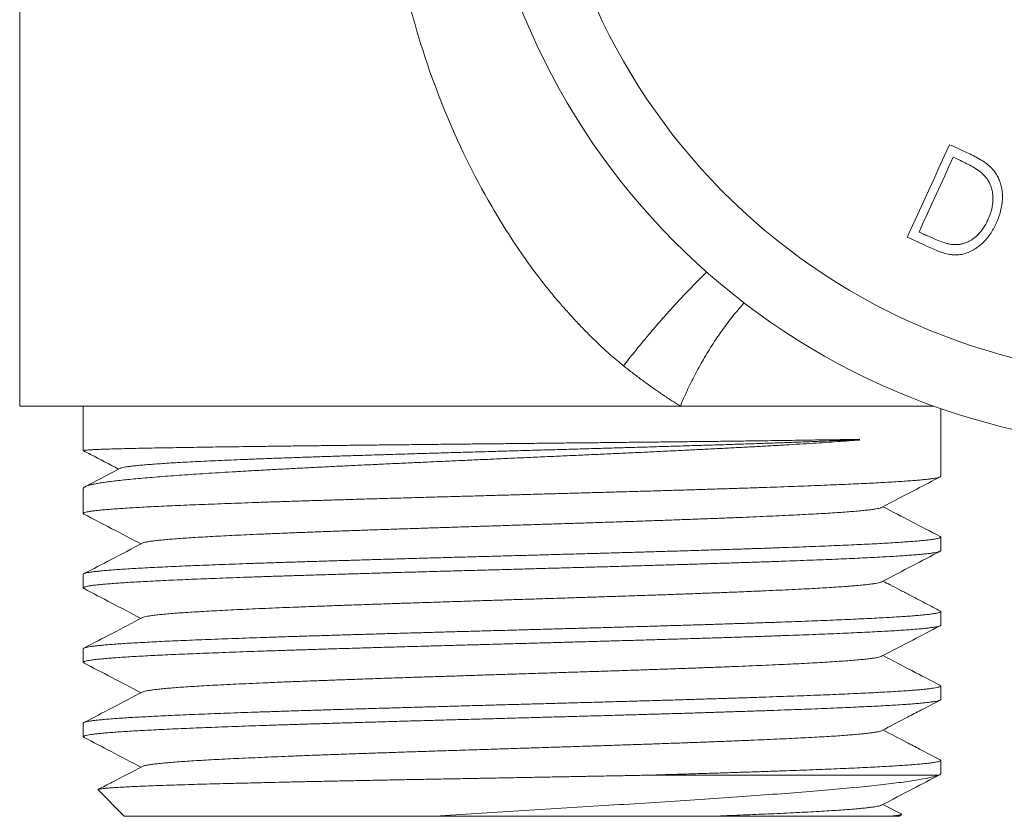
# Model space of a CAD drawing. Units: millimetres. Extents: x -152 to 485, y -170 to 397.
# Drawn here: x 440 to 464, y 88 to 107 of the extents above; entities that cross this region are included whole.
import ezdxf

# ---------------------------------------------------------------- set-up
doc = ezdxf.new("R2010")
doc.units = ezdxf.units.MM

msp = doc.modelspace()

# ---------------------------------------------------------------- linework, layer by layer
at = {"color": 7, "linetype": 'Continuous', "lineweight": 0}
for p, q in [((453.238, 97.57), (439.917, 97.57)), ((441.467, 97.57), (441.467, 96.483)), ((456.021, 97.57), (453.238, 97.57)), ((462.199, 97.57), (456.021, 97.57)), ((462.367, 95.857), (462.367, 97.509)), ((460.373, 96.749), (460.387, 96.759)), ((460.387, 96.74), (460.373, 96.749)), ((460.387, 96.74), (460.387, 96.759)), ((442.361, 96.05), (441.507, 95.604)), ((441.467, 95.563), (441.467, 94.95)), ((462.367, 94.043), (462.367, 94.375)), ((441.467, 93.468), (441.467, 93.136)), ((462.367, 92.229), (462.367, 92.561)), ((441.467, 91.654), (441.467, 91.322)), ((462.367, 90.415), (462.367, 90.747)), ((441.467, 89.84), (441.467, 89.508)), ((462.367, 88.601), (462.367, 88.933)), ((455.125, 88.57), (462.305, 88.57)), ((441.826, 88.211), (442.467, 87.57)), ((461.407, 87.627), (460.961, 87.86)), ((461.367, 87.57), (461.412, 87.615)), ((450.039, 87.57), (442.467, 87.57)), ((461.367, 87.57), (461.092, 87.57))]:
    msp.add_line(p, q, dxfattribs=at)
at = {"color": 7, "linetype": 'Continuous', "lineweight": 0, "flags": 128}
for points in [[(462.584, 103.94), (462.455, 103.658), (462.326, 103.376), (462.197, 103.094), (462.068, 102.812), (461.939, 102.53), (461.81, 102.249), (461.681, 101.967), (461.552, 101.686)], [(462.995, 103.752), (462.944, 103.776), (462.892, 103.799), (462.841, 103.823), (462.79, 103.846), (462.738, 103.87), (462.687, 103.893), (462.636, 103.917), (462.584, 103.94)], [(461.84, 101.812), (461.944, 102.04), (462.048, 102.267), (462.152, 102.495), (462.257, 102.723), (462.361, 102.95), (462.465, 103.178), (462.569, 103.406), (462.674, 103.634)], [(462.674, 103.634), (462.691, 103.626), (462.709, 103.618), (462.726, 103.61), (462.744, 103.602), (462.761, 103.594), (462.779, 103.586), (462.796, 103.578), (462.814, 103.57)], [(462.068, 101.707), (462.04, 101.72), (462.011, 101.734), (461.983, 101.747), (461.954, 101.76), (461.926, 101.773), (461.897, 101.786), (461.868, 101.799), (461.84, 101.812)], [(461.552, 101.686), (461.631, 101.65), (461.71, 101.614), (461.789, 101.578), (461.867, 101.542), (461.946, 101.506), (462.025, 101.47), (462.103, 101.434), (462.182, 101.398)]]:
    msp.add_lwpolyline(points, dxfattribs=at)
at = {"color": 7, "linetype": 'Continuous', "lineweight": 0}
for radius, start, end in [(16.993, 105.2722, 0), (15.299, 93.8639, 86.1361)]:
    msp.add_arc((467.917, 113.57), radius, start, end, dxfattribs=at)
for points, knots in [([(451.292, 140.044), (451.172, 139.902), (450.849, 139.517), (450.319, 138.884), (449.694, 138.141), (449.055, 137.379), (448.401, 136.599), (447.818, 135.904), (447.309, 135.297), (446.876, 134.785), (446.446, 134.258), (446.024, 133.715), (445.61, 133.157), (445.204, 132.582), (444.807, 131.991), (444.415, 131.375), (444.027, 130.731), (443.645, 130.061), (443.277, 129.372), (442.923, 128.666), (442.584, 127.943), (442.27, 127.225), (441.982, 126.515), (441.717, 125.813), (441.467, 125.097), (441.233, 124.368), (441.016, 123.625), (440.819, 122.882), (440.643, 122.142), (440.487, 121.405), (440.348, 120.656), (440.227, 119.895), (440.131, 119.167), (440.056, 118.473), (439.999, 117.815), (439.956, 117.15), (439.928, 116.477), (439.916, 115.798), (439.918, 114.981), (439.917, 114.023), (439.917, 112.923), (439.917, 111.674), (439.917, 110.27), (439.917, 108.71), (439.917, 107.126), (439.917, 105.519), (439.917, 103.899), (439.917, 102.265), (439.917, 100.619), (439.917, 99.051), (439.917, 98.032), (439.917, 97.57)], [0, 0, 0, 0, 0.012205, 0.032938, 0.054179, 0.075931, 0.098192, 0.120962, 0.135453, 0.150142, 0.165011, 0.180051, 0.195263, 0.210647, 0.226207, 0.241942, 0.258617, 0.27549, 0.292561, 0.309835, 0.327312, 0.344997, 0.36122, 0.377618, 0.394192, 0.410947, 0.427884, 0.445006, 0.461322, 0.477809, 0.494469, 0.511306, 0.528323, 0.542644, 0.557095, 0.571678, 0.586396, 0.601253, 0.616243, 0.640026, 0.664084, 0.688415, 0.722036, 0.756166, 0.790806, 0.825956, 0.861615, 0.897134, 0.933144, 0.969645, 1, 1, 1, 1]), ([(454.637, 98.55), (454.571, 98.604), (454.435, 98.714), (454.235, 98.889), (454.033, 99.076), (453.829, 99.275), (453.622, 99.485), (453.414, 99.707), (453.203, 99.941), (452.989, 100.186), (452.776, 100.443), (452.488, 100.814), (452.132, 101.307), (451.721, 101.933), (451.015, 103.117), (450.138, 104.956), (449.419, 107.214), (448.983, 109.266), (448.737, 111.068), (448.639, 112.424), (448.609, 113.329), (448.601, 113.788), (448.595, 114.314), (448.604, 114.906), (448.643, 115.742), (448.742, 116.8), (449.127, 119.261), (450.291, 122.918), (452.317, 126.174), (453.989, 128.124), (454.869, 129.035), (455.808, 129.9), (456.663, 130.592), (457.351, 131.116), (457.761, 131.419), (458.031, 131.612), (458.209, 131.735), (458.384, 131.863), (458.647, 132.001), (459.041, 132.196), (459.576, 132.443), (460.193, 132.699), (460.838, 132.942), (461.283, 133.084), (461.509, 133.156)], [0, 0, 0, 0, 0.006259, 0.012709, 0.019363, 0.026234, 0.03333, 0.040661, 0.048231, 0.056046, 0.064065, 0.072263, 0.089826, 0.107752, 0.126064, 0.188823, 0.253576, 0.295973, 0.339466, 0.384142, 0.393532, 0.404532, 0.417137, 0.431322, 0.447073, 0.477254, 0.50762, 0.626037, 0.750104, 0.78016, 0.810675, 0.841101, 0.871837, 0.889724, 0.903288, 0.908449, 0.913621, 0.918805, 0.924047, 0.93488, 0.95042, 0.966427, 0.982936, 1, 1, 1, 1]), ([(463.602, 103.376), (463.58, 103.397), (463.537, 103.439), (463.441, 103.512), (463.315, 103.591), (463.157, 103.676), (463.049, 103.727), (462.995, 103.752)], [0, 0, 0, 0, 0.125242, 0.251473, 0.50219, 0.750758, 1, 1, 1, 1]), ([(462.814, 103.57), (462.865, 103.546), (462.968, 103.498), (463.118, 103.419), (463.239, 103.347), (463.331, 103.281), (463.374, 103.244), (463.396, 103.225)], [0, 0, 0, 0, 0.250369, 0.500825, 0.748938, 0.874499, 1, 1, 1, 1]), ([(463.396, 103.225), (463.416, 103.204), (463.458, 103.16), (463.512, 103.088), (463.558, 103.011), (463.594, 102.928), (463.619, 102.841), (463.637, 102.745), (463.644, 102.64), (463.639, 102.527), (463.621, 102.399), (463.582, 102.259), (463.541, 102.16), (463.52, 102.111)], [0, 0, 0, 0, 0.074704, 0.149552, 0.224097, 0.299013, 0.374216, 0.449229, 0.543111, 0.637315, 0.731278, 0.865542, 1, 1, 1, 1]), ([(463.722, 102.022), (463.742, 102.071), (463.783, 102.168), (463.83, 102.32), (463.862, 102.475), (463.876, 102.62), (463.872, 102.753), (463.857, 102.872), (463.83, 102.989), (463.788, 103.103), (463.732, 103.211), (463.669, 103.302), (463.622, 103.354), (463.602, 103.376)], [0, 0, 0, 0, 0.109649, 0.219771, 0.329546, 0.438721, 0.521566, 0.604611, 0.687409, 0.770975, 0.854886, 0.938428, 1, 1, 1, 1]), ([(462.182, 101.398), (462.23, 101.378), (462.324, 101.337), (462.471, 101.289), (462.603, 101.261), (462.717, 101.252), (462.812, 101.256), (462.92, 101.273), (463.04, 101.311), (463.166, 101.373), (463.282, 101.451), (463.388, 101.54), (463.488, 101.643), (463.576, 101.759), (463.655, 101.887), (463.7, 101.977), (463.722, 102.022)], [0, 0, 0, 0, 0.08131, 0.162661, 0.243624, 0.293227, 0.342991, 0.392574, 0.46674, 0.540989, 0.614346, 0.687957, 0.761369, 0.840762, 0.920417, 1, 1, 1, 1]), ([(463.52, 102.111), (463.503, 102.076), (463.468, 102.006), (463.407, 101.906), (463.338, 101.812), (463.254, 101.722), (463.154, 101.64), (463.049, 101.578), (462.95, 101.539), (462.862, 101.515), (462.766, 101.501), (462.7, 101.504), (462.664, 101.505)], [0, 0, 0, 0, 0.104454, 0.209308, 0.313815, 0.417794, 0.539168, 0.660411, 0.741795, 0.823468, 0.904806, 1, 1, 1, 1]), ([(462.664, 101.505), (462.638, 101.508), (462.585, 101.515), (462.483, 101.542), (462.358, 101.584), (462.212, 101.643), (462.116, 101.686), (462.068, 101.707)], [0, 0, 0, 0, 0.125262, 0.251558, 0.502158, 0.750885, 1, 1, 1, 1]), ([(454.638, 98.55), (454.725, 98.661), (454.902, 98.888), (455.183, 99.231), (455.478, 99.578), (455.784, 99.924), (456.096, 100.261), (456.393, 100.571), (456.581, 100.753), (456.668, 100.838)], [0, 0, 0, 0, 0.1328358, 0.2709645, 0.4139772, 0.5613316, 0.7123531, 0.8662471, 1, 1, 1, 1]), ([(456.021, 97.57), (455.943, 97.618), (455.787, 97.716), (455.555, 97.87), (455.324, 98.03), (455.094, 98.197), (454.864, 98.37), (454.713, 98.49), (454.637, 98.55)], [0, 0, 0, 0, 0.164737, 0.330007, 0.49602, 0.662945, 0.830908, 1, 1, 1, 1]), ([(441.47, 96.483), (441.469, 96.484), (441.469, 96.486), (441.49, 96.491), (441.53, 96.495), (441.589, 96.5), (441.665, 96.504), (441.758, 96.509), (441.871, 96.514), (442.002, 96.518), (442.152, 96.523), (442.321, 96.528), (442.505, 96.532), (442.704, 96.537), (442.917, 96.541), (443.146, 96.546), (443.392, 96.551), (443.656, 96.555), (443.938, 96.56), (444.234, 96.564), (444.541, 96.569), (444.858, 96.574), (445.185, 96.578), (445.523, 96.583), (445.875, 96.587), (446.242, 96.592), (446.623, 96.597), (447.013, 96.601), (447.408, 96.606), (447.808, 96.611), (448.211, 96.615), (448.621, 96.62), (449.04, 96.624), (449.468, 96.629), (449.905, 96.634), (450.345, 96.638), (450.784, 96.643), (451.221, 96.648), (451.655, 96.652), (452.09, 96.657), (452.528, 96.661), (452.97, 96.666), (453.414, 96.671), (453.855, 96.675), (454.288, 96.68), (454.713, 96.685), (455.129, 96.689), (455.54, 96.694), (455.948, 96.699), (456.353, 96.703), (456.754, 96.707), (457.146, 96.712), (457.525, 96.717), (457.89, 96.721), (458.241, 96.726), (458.581, 96.731), (458.914, 96.736), (459.236, 96.741), (459.549, 96.746), (459.847, 96.75), (460.128, 96.755), (460.302, 96.757), (460.387, 96.759)], [0, 0, 0, 0, 0.010931, 0.027943, 0.044939, 0.061456, 0.077987, 0.094518, 0.111034, 0.128031, 0.145043, 0.162054, 0.179051, 0.195567, 0.212098, 0.228629, 0.245146, 0.262142, 0.279154, 0.296165, 0.313162, 0.329678, 0.346209, 0.36274, 0.379257, 0.396253, 0.413265, 0.430277, 0.447273, 0.463789, 0.48032, 0.496851, 0.513368, 0.530364, 0.547376, 0.564388, 0.581384, 0.597901, 0.614431, 0.630962, 0.647479, 0.664475, 0.681487, 0.698499, 0.715495, 0.732012, 0.748543, 0.765074, 0.78159, 0.798586, 0.815598, 0.83261, 0.849606, 0.866123, 0.882654, 0.899185, 0.915701, 0.932697, 0.949709, 0.966721, 0.983717, 1, 1, 1, 1]), ([(460.387, 96.74), (460.301, 96.734), (460.128, 96.721), (459.851, 96.702), (459.561, 96.682), (459.255, 96.662), (458.933, 96.642), (458.595, 96.622), (458.245, 96.602), (457.886, 96.582), (457.52, 96.563), (457.149, 96.543), (456.768, 96.524), (456.375, 96.504), (455.97, 96.484), (455.554, 96.464), (455.131, 96.444), (454.706, 96.424), (454.281, 96.404), (453.855, 96.385), (453.426, 96.366), (452.99, 96.346), (452.549, 96.326), (452.101, 96.306), (451.654, 96.286), (451.211, 96.266), (450.774, 96.246), (450.342, 96.227), (449.914, 96.207), (449.485, 96.188), (449.056, 96.168), (448.628, 96.148), (448.206, 96.128), (447.795, 96.108), (447.396, 96.088), (447.008, 96.069), (446.628, 96.049), (446.254, 96.03), (445.886, 96.01), (445.526, 95.99), (445.178, 95.97), (444.845, 95.95), (444.529, 95.93), (444.227, 95.911), (443.939, 95.891), (443.663, 95.872), (443.398, 95.852), (443.147, 95.832), (442.911, 95.812), (442.694, 95.792), (442.496, 95.772), (442.316, 95.753), (442.152, 95.733), (442.004, 95.714), (441.872, 95.694), (441.758, 95.674), (441.662, 95.654), (441.585, 95.634), (441.528, 95.614), (441.489, 95.595), (441.469, 95.578), (441.469, 95.567), (441.469, 95.563)], [0, 0, 0, 0, 0.016529, 0.033073, 0.049616, 0.066146, 0.083155, 0.100179, 0.117204, 0.134213, 0.150742, 0.167286, 0.18383, 0.200359, 0.217368, 0.234392, 0.251417, 0.268426, 0.284958, 0.301504, 0.318051, 0.334583, 0.351595, 0.368623, 0.38565, 0.402663, 0.419195, 0.435741, 0.452287, 0.468819, 0.485831, 0.502859, 0.519886, 0.536898, 0.55343, 0.569977, 0.586523, 0.603055, 0.620068, 0.637095, 0.654123, 0.671135, 0.687667, 0.704214, 0.72076, 0.737292, 0.754304, 0.771332, 0.78836, 0.805372, 0.821904, 0.83845, 0.854996, 0.871528, 0.888541, 0.905568, 0.922596, 0.939608, 0.95614, 0.972686, 0.989233, 1, 1, 1, 1]), ([(442.363, 96.05), (442.368, 96.052), (442.382, 96.06), (442.428, 96.072), (442.501, 96.086), (442.596, 96.1), (442.711, 96.113), (442.843, 96.126), (442.991, 96.139), (443.158, 96.152), (443.343, 96.165), (443.547, 96.178), (443.769, 96.192), (444.01, 96.205), (444.268, 96.218), (444.543, 96.231), (444.833, 96.244), (445.138, 96.257), (445.469, 96.271), (445.825, 96.285), (446.208, 96.299), (446.607, 96.313), (447.019, 96.327), (447.444, 96.342), (447.88, 96.356), (448.327, 96.37), (448.784, 96.384), (449.249, 96.398), (449.719, 96.413), (450.192, 96.427), (450.667, 96.44), (451.146, 96.454), (451.615, 96.468), (452.074, 96.481), (452.521, 96.494), (452.968, 96.506), (453.414, 96.519), (453.857, 96.532), (454.298, 96.544), (454.749, 96.558), (455.21, 96.571), (455.678, 96.585), (456.138, 96.599), (456.589, 96.613), (457.03, 96.626), (457.46, 96.64), (457.878, 96.654), (458.284, 96.668), (458.676, 96.682), (459.051, 96.696), (459.408, 96.71), (459.747, 96.723), (460.071, 96.737), (460.272, 96.745), (460.373, 96.749)], [0, 0, 0, 0, 0.011372, 0.030447, 0.049525, 0.068607, 0.087694, 0.105694, 0.123697, 0.141704, 0.159714, 0.177728, 0.196073, 0.214422, 0.232774, 0.25113, 0.269488, 0.287851, 0.306217, 0.326424, 0.346635, 0.36685, 0.387069, 0.407293, 0.427521, 0.447752, 0.467988, 0.488228, 0.508472, 0.528359, 0.548249, 0.568143, 0.588041, 0.606462, 0.624888, 0.643316, 0.661748, 0.680184, 0.698623, 0.717065, 0.737355, 0.757647, 0.777942, 0.798237, 0.818536, 0.83884, 0.859152, 0.879474, 0.899809, 0.920155, 0.940138, 0.960113, 0.980071, 1, 1, 1, 1]), ([(441.47, 96.48), (441.528, 96.45), (441.814, 96.301), (442.1, 96.152), (442.329, 96.033)], [0, 0, 0, 0, 0.201647, 1, 1, 1, 1]), ([(441.484, 94.935), (441.481, 94.936), (441.468, 94.942), (441.465, 94.951), (441.475, 94.963), (441.504, 94.975), (441.552, 94.988), (441.617, 95), (441.7, 95.012), (441.801, 95.024), (441.921, 95.036), (442.062, 95.048), (442.22, 95.061), (442.394, 95.073), (442.583, 95.085), (442.787, 95.097), (443.006, 95.109), (443.243, 95.121), (443.498, 95.134), (443.771, 95.146), (444.058, 95.158), (444.358, 95.17), (444.667, 95.182), (444.987, 95.194), (445.318, 95.206), (445.664, 95.219), (446.024, 95.231), (446.399, 95.243), (446.784, 95.256), (447.175, 95.268), (447.57, 95.28), (447.969, 95.292), (448.375, 95.304), (448.79, 95.316), (449.216, 95.328), (449.65, 95.341), (450.089, 95.353), (450.527, 95.365), (450.963, 95.377), (451.396, 95.389), (451.831, 95.401), (452.27, 95.414), (452.712, 95.426), (453.157, 95.438), (453.6, 95.451), (454.036, 95.463), (454.463, 95.475), (454.883, 95.487), (455.297, 95.499), (455.709, 95.511), (456.118, 95.523), (456.524, 95.535), (456.921, 95.548), (457.306, 95.56), (457.677, 95.572), (458.034, 95.584), (458.382, 95.596), (458.721, 95.608), (459.051, 95.621), (459.371, 95.633), (459.678, 95.646), (459.968, 95.658), (460.24, 95.67), (460.496, 95.682), (460.737, 95.694), (460.965, 95.706), (461.178, 95.718), (461.377, 95.73), (461.559, 95.743), (461.721, 95.755), (461.865, 95.767), (461.99, 95.779), (462.097, 95.791), (462.188, 95.803), (462.261, 95.816), (462.316, 95.828), (462.351, 95.84), (462.368, 95.85), (462.366, 95.856), (462.365, 95.857)], [0, 0, 0, 0, 0.003815, 0.017217, 0.030619, 0.044009, 0.057021, 0.070044, 0.083067, 0.096079, 0.109468, 0.12287, 0.136272, 0.149662, 0.162674, 0.175697, 0.18872, 0.201732, 0.215122, 0.228524, 0.241926, 0.255315, 0.268327, 0.28135, 0.294373, 0.307385, 0.320775, 0.334176, 0.347578, 0.360968, 0.37398, 0.387003, 0.400026, 0.413038, 0.426428, 0.43983, 0.453232, 0.466621, 0.479633, 0.492656, 0.505679, 0.518691, 0.532081, 0.545482, 0.558884, 0.572274, 0.585286, 0.598309, 0.611332, 0.624344, 0.637734, 0.651136, 0.664537, 0.677927, 0.690939, 0.703962, 0.716985, 0.729997, 0.743387, 0.756788, 0.77019, 0.78358, 0.796592, 0.809615, 0.822638, 0.83565, 0.84904, 0.862442, 0.875844, 0.889233, 0.902245, 0.915268, 0.928291, 0.941303, 0.954693, 0.968094, 0.981496, 0.994886, 1, 1, 1, 1]), ([(460.926, 95.098), (461.211, 95.247), (461.687, 95.495), (462.162, 95.743), (462.352, 95.842)], [0, 0, 0, 0, 0.600077, 1, 1, 1, 1]), ([(442.908, 94.227), (442.919, 94.231), (442.941, 94.241), (443.002, 94.255), (443.081, 94.269), (443.182, 94.283), (443.302, 94.297), (443.443, 94.311), (443.604, 94.325), (443.784, 94.339), (443.983, 94.353), (444.201, 94.367), (444.435, 94.381), (444.685, 94.394), (444.95, 94.408), (445.231, 94.422), (445.535, 94.436), (445.862, 94.45), (446.214, 94.465), (446.581, 94.48), (446.962, 94.495), (447.355, 94.51), (447.753, 94.524), (448.153, 94.538), (448.554, 94.552), (448.963, 94.566), (449.379, 94.58), (449.801, 94.594), (450.229, 94.608), (450.66, 94.622), (451.094, 94.636), (451.53, 94.65), (451.964, 94.664), (452.396, 94.678), (452.823, 94.692), (453.249, 94.705), (453.682, 94.719), (454.123, 94.734), (454.569, 94.749), (455.008, 94.763), (455.439, 94.778), (455.861, 94.793), (456.265, 94.808), (456.65, 94.822), (457.017, 94.836), (457.371, 94.85), (457.713, 94.864), (458.041, 94.878), (458.355, 94.892), (458.653, 94.906), (458.936, 94.92), (459.202, 94.934), (459.45, 94.947), (459.68, 94.961), (459.89, 94.975), (460.083, 94.989), (460.261, 95.003), (460.424, 95.017), (460.568, 95.032), (460.689, 95.047), (460.788, 95.062), (460.862, 95.076), (460.907, 95.089), (460.92, 95.096), (460.924, 95.098)], [0, 0, 0, 0, 0.016337, 0.032373, 0.048409, 0.064443, 0.08047, 0.096491, 0.112508, 0.128522, 0.144537, 0.160556, 0.176579, 0.192319, 0.208062, 0.223806, 0.239551, 0.256553, 0.273554, 0.290554, 0.307551, 0.324544, 0.341531, 0.357546, 0.373561, 0.389579, 0.405602, 0.421632, 0.437667, 0.453704, 0.469739, 0.48577, 0.501796, 0.517533, 0.533266, 0.548998, 0.564729, 0.581717, 0.598706, 0.615696, 0.63269, 0.649689, 0.666694, 0.68273, 0.698766, 0.7148, 0.730827, 0.746848, 0.762864, 0.778879, 0.794894, 0.810913, 0.826935, 0.842676, 0.858419, 0.874163, 0.889907, 0.906909, 0.923911, 0.940911, 0.957908, 0.9749, 0.991888, 1, 1, 1, 1]), ([(462.351, 94.391), (462.121, 94.511), (461.657, 94.753), (461.194, 94.994), (460.96, 95.116)], [0, 0, 0, 0, 0.4956927, 1, 1, 1, 1]), ([(441.483, 94.934), (441.705, 94.819), (442.168, 94.577), (442.632, 94.335), (442.874, 94.209)], [0, 0, 0, 0, 0.47771, 1, 1, 1, 1]), ([(462.35, 94.39), (462.354, 94.389), (462.366, 94.383), (462.369, 94.374), (462.36, 94.362), (462.331, 94.35), (462.283, 94.337), (462.216, 94.325), (462.13, 94.313), (462.027, 94.301), (461.906, 94.289), (461.769, 94.277), (461.616, 94.265), (461.444, 94.253), (461.253, 94.24), (461.043, 94.228), (460.817, 94.215), (460.576, 94.203), (460.323, 94.191), (460.057, 94.179), (459.777, 94.167), (459.481, 94.155), (459.169, 94.143), (458.84, 94.13), (458.499, 94.118), (458.149, 94.106), (457.791, 94.094), (457.426, 94.082), (457.052, 94.07), (456.666, 94.058), (456.267, 94.045), (455.856, 94.033), (455.438, 94.021), (455.018, 94.008), (454.596, 93.996), (454.174, 93.984), (453.748, 93.972), (453.314, 93.96), (452.874, 93.948), (452.428, 93.935), (451.981, 93.923), (451.538, 93.911), (451.1, 93.899), (450.667, 93.887), (450.237, 93.875), (449.805, 93.863), (449.373, 93.85), (448.942, 93.838), (448.516, 93.826), (448.1, 93.813), (447.695, 93.801), (447.301, 93.789), (446.915, 93.777), (446.534, 93.765), (446.159, 93.753), (445.791, 93.741), (445.435, 93.728), (445.093, 93.716), (444.767, 93.704), (444.456, 93.692), (444.158, 93.68), (443.871, 93.668), (443.595, 93.656), (443.332, 93.643), (443.085, 93.631), (442.856, 93.618), (442.646, 93.606), (442.453, 93.594), (442.277, 93.582), (442.115, 93.57), (441.97, 93.558), (441.842, 93.546), (441.732, 93.533), (441.642, 93.521), (441.57, 93.509), (441.517, 93.497), (441.483, 93.485), (441.467, 93.475), (441.469, 93.47), (441.47, 93.468)], [0, 0, 0, 0, 0.004698, 0.017719, 0.03074, 0.043749, 0.057136, 0.070535, 0.083935, 0.097322, 0.110331, 0.123352, 0.136373, 0.149382, 0.162769, 0.176169, 0.189568, 0.202956, 0.215965, 0.228986, 0.242006, 0.255016, 0.268403, 0.281802, 0.295202, 0.308589, 0.321598, 0.334619, 0.34764, 0.360649, 0.374036, 0.387436, 0.400835, 0.414222, 0.427232, 0.440252, 0.453273, 0.466282, 0.47967, 0.493069, 0.506469, 0.519856, 0.532865, 0.545886, 0.558907, 0.571916, 0.585303, 0.598702, 0.612102, 0.625489, 0.638498, 0.651519, 0.66454, 0.677549, 0.690937, 0.704336, 0.717735, 0.731123, 0.744132, 0.757153, 0.770173, 0.783183, 0.79657, 0.809969, 0.823369, 0.836756, 0.849765, 0.862786, 0.875807, 0.888816, 0.902203, 0.915603, 0.929002, 0.942389, 0.955399, 0.968419, 0.98144, 0.994449, 1, 1, 1, 1]), ([(442.908, 94.227), (442.654, 94.094), (442.179, 93.847), (441.704, 93.599), (441.483, 93.484)], [0, 0, 0, 0, 0.5344545, 1, 1, 1, 1]), ([(441.484, 93.121), (441.479, 93.124), (441.465, 93.131), (441.467, 93.142), (441.484, 93.154), (441.52, 93.166), (441.574, 93.178), (441.647, 93.19), (441.738, 93.203), (441.849, 93.215), (441.979, 93.227), (442.125, 93.24), (442.287, 93.252), (442.465, 93.264), (442.658, 93.276), (442.87, 93.288), (443.1, 93.3), (443.348, 93.312), (443.612, 93.325), (443.889, 93.337), (444.177, 93.349), (444.476, 93.361), (444.787, 93.373), (445.114, 93.385), (445.457, 93.398), (445.814, 93.41), (446.183, 93.422), (446.558, 93.434), (446.94, 93.446), (447.326, 93.458), (447.721, 93.47), (448.126, 93.482), (448.542, 93.495), (448.969, 93.507), (449.4, 93.52), (449.832, 93.532), (450.264, 93.544), (450.695, 93.556), (451.127, 93.568), (451.566, 93.58), (452.009, 93.592), (452.456, 93.605), (452.902, 93.617), (453.342, 93.629), (453.775, 93.641), (454.201, 93.653), (454.623, 93.665), (455.045, 93.677), (455.465, 93.69), (455.882, 93.702), (456.292, 93.714), (456.691, 93.727), (457.077, 93.739), (457.45, 93.751), (457.814, 93.763), (458.171, 93.775), (458.52, 93.787), (458.861, 93.8), (459.189, 93.812), (459.501, 93.824), (459.796, 93.836), (460.075, 93.848), (460.339, 93.86), (460.592, 93.872), (460.831, 93.885), (461.057, 93.897), (461.265, 93.909), (461.455, 93.922), (461.626, 93.934), (461.779, 93.946), (461.914, 93.958), (462.034, 93.97), (462.136, 93.982), (462.221, 93.995), (462.287, 94.007), (462.334, 94.019), (462.36, 94.031), (462.37, 94.039), (462.367, 94.043), (462.367, 94.043)], [0, 0, 0, 0, 0.0096, 0.022988, 0.035999, 0.049022, 0.062044, 0.075055, 0.088443, 0.101844, 0.115246, 0.128634, 0.141645, 0.154667, 0.16769, 0.180701, 0.194089, 0.20749, 0.220891, 0.23428, 0.247291, 0.260313, 0.273336, 0.286346, 0.299735, 0.313136, 0.326537, 0.339926, 0.352937, 0.365959, 0.378981, 0.391992, 0.405381, 0.418782, 0.432183, 0.445572, 0.458583, 0.471605, 0.484627, 0.497638, 0.511027, 0.524428, 0.537829, 0.551218, 0.564229, 0.577251, 0.590273, 0.603284, 0.616673, 0.630074, 0.643475, 0.656864, 0.669875, 0.682897, 0.695919, 0.70893, 0.722319, 0.73572, 0.749121, 0.76251, 0.775521, 0.788543, 0.801565, 0.814576, 0.827965, 0.841366, 0.854767, 0.868156, 0.881166, 0.894189, 0.907211, 0.920222, 0.933611, 0.947012, 0.960413, 0.973802, 0.986813, 0.999835, 1, 1, 1, 1]), ([(460.927, 93.284), (461.18, 93.417), (461.655, 93.664), (462.13, 93.912), (462.351, 94.027)], [0, 0, 0, 0, 0.533742, 1, 1, 1, 1]), ([(442.909, 92.413), (442.917, 92.416), (442.935, 92.425), (442.987, 92.438), (443.062, 92.452), (443.162, 92.466), (443.286, 92.481), (443.433, 92.496), (443.603, 92.511), (443.795, 92.526), (444.004, 92.54), (444.229, 92.554), (444.467, 92.568), (444.722, 92.582), (444.995, 92.596), (445.283, 92.61), (445.587, 92.624), (445.906, 92.638), (446.238, 92.652), (446.584, 92.666), (446.941, 92.68), (447.306, 92.694), (447.68, 92.708), (448.064, 92.721), (448.467, 92.735), (448.889, 92.75), (449.329, 92.765), (449.776, 92.779), (450.229, 92.794), (450.686, 92.809), (451.138, 92.824), (451.582, 92.838), (452.019, 92.852), (452.455, 92.866), (452.89, 92.88), (453.323, 92.894), (453.753, 92.908), (454.179, 92.922), (454.599, 92.936), (455.013, 92.95), (455.418, 92.963), (455.811, 92.977), (456.194, 92.991), (456.566, 93.005), (456.938, 93.019), (457.307, 93.033), (457.672, 93.048), (458.021, 93.063), (458.354, 93.078), (458.671, 93.092), (458.964, 93.107), (459.234, 93.121), (459.481, 93.135), (459.711, 93.149), (459.922, 93.163), (460.115, 93.177), (460.288, 93.191), (460.442, 93.205), (460.576, 93.219), (460.69, 93.233), (460.782, 93.247), (460.854, 93.261), (460.902, 93.273), (460.918, 93.281), (460.925, 93.284)], [0, 0, 0, 0, 0.013235, 0.028963, 0.04469, 0.061673, 0.078658, 0.095644, 0.112633, 0.129628, 0.146628, 0.16266, 0.178692, 0.194721, 0.210744, 0.226761, 0.242773, 0.258784, 0.274795, 0.290809, 0.306828, 0.322564, 0.338303, 0.354043, 0.369783, 0.386781, 0.403778, 0.420773, 0.437766, 0.454754, 0.471737, 0.487747, 0.503758, 0.519772, 0.535791, 0.551817, 0.567848, 0.58388, 0.599911, 0.615939, 0.63196, 0.647692, 0.663422, 0.67915, 0.694877, 0.71186, 0.728844, 0.745831, 0.76282, 0.779814, 0.796815, 0.812846, 0.828879, 0.844908, 0.860931, 0.876948, 0.89296, 0.90897, 0.924982, 0.940996, 0.957014, 0.972751, 0.98849, 1, 1, 1, 1]), ([(462.351, 92.577), (462.297, 92.605), (462.175, 92.669), (461.987, 92.767), (461.791, 92.869), (461.584, 92.977), (461.366, 93.09), (461.153, 93.202), (461.02, 93.271), (460.961, 93.302)], [0, 0, 0, 0, 0.119021, 0.265056, 0.405031, 0.539243, 0.709744, 0.871281, 1, 1, 1, 1]), ([(441.484, 93.12), (441.705, 93.005), (442.168, 92.763), (442.632, 92.521), (442.874, 92.395)], [0, 0, 0, 0, 0.477497, 1, 1, 1, 1]), ([(462.351, 92.576), (462.354, 92.574), (462.367, 92.569), (462.369, 92.559), (462.358, 92.547), (462.327, 92.535), (462.279, 92.523), (462.212, 92.511), (462.127, 92.498), (462.023, 92.486), (461.9, 92.474), (461.758, 92.461), (461.6, 92.449), (461.426, 92.437), (461.237, 92.425), (461.032, 92.413), (460.809, 92.401), (460.569, 92.389), (460.31, 92.377), (460.035, 92.364), (459.749, 92.352), (459.451, 92.34), (459.144, 92.328), (458.823, 92.316), (458.488, 92.304), (458.138, 92.291), (457.773, 92.279), (457.397, 92.267), (457.015, 92.254), (456.627, 92.242), (456.235, 92.23), (455.835, 92.218), (455.425, 92.206), (455.005, 92.194), (454.575, 92.182), (454.14, 92.169), (453.705, 92.157), (453.271, 92.145), (452.839, 92.133), (452.406, 92.121), (451.967, 92.109), (451.524, 92.096), (451.077, 92.084), (450.632, 92.072), (450.194, 92.059), (449.763, 92.047), (449.339, 92.035), (448.92, 92.023), (448.503, 92.011), (448.087, 91.999), (447.675, 91.987), (447.27, 91.974), (446.877, 91.962), (446.497, 91.95), (446.131, 91.938), (445.774, 91.926), (445.424, 91.914), (445.083, 91.901), (444.751, 91.889), (444.432, 91.877), (444.129, 91.865), (443.844, 91.853), (443.575, 91.841), (443.32, 91.829), (443.078, 91.816), (442.849, 91.804), (442.635, 91.792), (442.438, 91.78), (442.26, 91.767), (442.101, 91.755), (441.96, 91.743), (441.836, 91.731), (441.729, 91.719), (441.639, 91.707), (441.567, 91.694), (441.514, 91.682), (441.481, 91.67), (441.466, 91.66), (441.469, 91.655), (441.469, 91.654)], [0, 0, 0, 0, 0.004914, 0.018319, 0.031713, 0.044728, 0.057755, 0.070781, 0.083796, 0.09719, 0.110595, 0.124001, 0.137394, 0.150409, 0.163436, 0.176463, 0.189478, 0.202871, 0.216277, 0.229683, 0.243076, 0.256091, 0.269118, 0.282144, 0.29516, 0.308553, 0.321958, 0.335364, 0.348757, 0.361773, 0.374799, 0.387826, 0.400841, 0.414235, 0.42764, 0.441046, 0.454439, 0.467454, 0.480481, 0.493508, 0.506523, 0.519916, 0.533322, 0.546727, 0.56012, 0.573136, 0.586162, 0.599189, 0.612204, 0.625598, 0.639003, 0.652409, 0.665802, 0.678817, 0.691844, 0.704871, 0.717886, 0.731279, 0.744685, 0.75809, 0.771484, 0.784499, 0.797526, 0.810552, 0.823568, 0.836961, 0.850366, 0.863772, 0.877165, 0.890181, 0.903207, 0.916234, 0.929249, 0.942642, 0.956048, 0.969453, 0.982847, 0.995862, 1, 1, 1, 1]), ([(442.908, 92.413), (442.663, 92.285), (442.188, 92.037), (441.712, 91.789), (441.482, 91.669)], [0, 0, 0, 0, 0.515648, 1, 1, 1, 1]), ([(441.484, 91.307), (441.479, 91.31), (441.466, 91.316), (441.466, 91.327), (441.482, 91.339), (441.517, 91.351), (441.571, 91.364), (441.644, 91.376), (441.735, 91.388), (441.844, 91.4), (441.968, 91.412), (442.11, 91.424), (442.271, 91.436), (442.45, 91.449), (442.648, 91.461), (442.863, 91.474), (443.093, 91.486), (443.336, 91.498), (443.591, 91.51), (443.861, 91.522), (444.148, 91.534), (444.451, 91.546), (444.771, 91.558), (445.104, 91.571), (445.446, 91.583), (445.796, 91.595), (446.154, 91.607), (446.521, 91.619), (446.902, 91.631), (447.295, 91.644), (447.7, 91.656), (448.113, 91.668), (448.529, 91.681), (448.947, 91.693), (449.367, 91.705), (449.79, 91.717), (450.222, 91.729), (450.66, 91.741), (451.105, 91.753), (451.552, 91.766), (451.995, 91.778), (452.433, 91.79), (452.867, 91.802), (453.299, 91.814), (453.733, 91.826), (454.167, 91.839), (454.602, 91.851), (455.032, 91.863), (455.452, 91.876), (455.861, 91.888), (456.26, 91.9), (456.652, 91.912), (457.039, 91.924), (457.421, 91.936), (457.796, 91.948), (458.16, 91.961), (458.51, 91.973), (458.844, 91.985), (459.164, 91.997), (459.471, 92.009), (459.767, 92.021), (460.053, 92.033), (460.326, 92.046), (460.584, 92.058), (460.824, 92.07), (461.046, 92.083), (461.25, 92.094), (461.437, 92.106), (461.61, 92.118), (461.767, 92.131), (461.908, 92.143), (462.03, 92.155), (462.133, 92.168), (462.217, 92.18), (462.282, 92.192), (462.33, 92.204), (462.358, 92.216), (462.37, 92.225), (462.367, 92.229), (462.366, 92.229)], [0, 0, 0, 0, 0.008581, 0.021603, 0.034614, 0.048002, 0.061403, 0.074803, 0.088192, 0.101202, 0.114224, 0.127246, 0.140256, 0.153645, 0.167045, 0.180446, 0.193834, 0.206845, 0.219867, 0.232889, 0.245899, 0.259287, 0.272688, 0.286089, 0.299477, 0.312488, 0.325509, 0.338531, 0.351542, 0.36493, 0.378331, 0.391731, 0.40512, 0.41813, 0.431152, 0.444174, 0.457185, 0.470573, 0.483974, 0.497374, 0.510763, 0.523773, 0.536795, 0.549817, 0.562827, 0.576216, 0.589616, 0.603017, 0.616405, 0.629416, 0.642438, 0.655459, 0.66847, 0.681858, 0.695259, 0.70866, 0.722048, 0.735059, 0.748081, 0.761102, 0.774113, 0.787501, 0.800902, 0.814302, 0.827691, 0.840701, 0.853723, 0.866745, 0.879755, 0.893144, 0.906544, 0.919945, 0.933333, 0.946344, 0.959366, 0.972388, 0.985398, 0.998786, 1, 1, 1, 1]), ([(460.926, 91.47), (461.18, 91.602), (461.655, 91.85), (462.13, 92.098), (462.352, 92.213)], [0, 0, 0, 0, 0.533459, 1, 1, 1, 1]), ([(442.909, 90.599), (442.919, 90.603), (442.94, 90.612), (442.998, 90.626), (443.077, 90.64), (443.176, 90.654), (443.296, 90.668), (443.436, 90.682), (443.594, 90.696), (443.772, 90.71), (443.966, 90.724), (444.178, 90.737), (444.414, 90.751), (444.674, 90.766), (444.96, 90.781), (445.264, 90.795), (445.586, 90.81), (445.924, 90.825), (446.272, 90.84), (446.627, 90.854), (446.987, 90.868), (447.359, 90.882), (447.742, 90.896), (448.134, 90.91), (448.534, 90.924), (448.943, 90.938), (449.359, 90.952), (449.78, 90.966), (450.204, 90.979), (450.63, 90.993), (451.056, 91.007), (451.484, 91.021), (451.924, 91.035), (452.376, 91.049), (452.838, 91.064), (453.298, 91.079), (453.754, 91.094), (454.205, 91.108), (454.641, 91.123), (455.062, 91.137), (455.468, 91.151), (455.865, 91.165), (456.253, 91.179), (456.631, 91.193), (456.998, 91.207), (457.354, 91.221), (457.696, 91.235), (458.025, 91.249), (458.338, 91.263), (458.634, 91.277), (458.912, 91.29), (459.176, 91.304), (459.429, 91.318), (459.67, 91.333), (459.898, 91.347), (460.104, 91.362), (460.289, 91.377), (460.451, 91.392), (460.589, 91.406), (460.702, 91.421), (460.793, 91.435), (460.862, 91.449), (460.907, 91.461), (460.919, 91.468), (460.924, 91.47)], [0, 0, 0, 0, 0.015475, 0.031507, 0.047544, 0.063583, 0.07962, 0.095654, 0.111682, 0.12742, 0.143156, 0.15889, 0.174623, 0.191613, 0.208604, 0.225597, 0.242593, 0.259594, 0.276601, 0.292639, 0.308678, 0.324713, 0.340743, 0.356766, 0.372784, 0.388801, 0.404818, 0.420839, 0.436864, 0.452607, 0.468352, 0.484098, 0.499845, 0.516849, 0.533853, 0.550855, 0.567854, 0.584849, 0.601838, 0.617855, 0.633872, 0.649892, 0.665918, 0.68195, 0.697987, 0.714026, 0.730064, 0.746097, 0.762125, 0.777863, 0.793599, 0.809333, 0.825066, 0.842056, 0.859047, 0.87604, 0.893036, 0.910038, 0.927044, 0.943083, 0.959121, 0.975157, 0.991186, 1, 1, 1, 1]), ([(462.351, 90.763), (462.121, 90.883), (461.657, 91.124), (461.194, 91.366), (460.96, 91.488)], [0, 0, 0, 0, 0.495736, 1, 1, 1, 1]), ([(441.484, 91.306), (441.705, 91.191), (442.169, 90.949), (442.632, 90.707), (442.874, 90.581)], [0, 0, 0, 0, 0.4777779, 1, 1, 1, 1]), ([(462.35, 90.762), (462.354, 90.76), (462.367, 90.754), (462.369, 90.744), (462.357, 90.732), (462.325, 90.72), (462.274, 90.708), (462.205, 90.695), (462.118, 90.683), (462.014, 90.671), (461.893, 90.659), (461.753, 90.647), (461.595, 90.635), (461.417, 90.623), (461.221, 90.61), (461.011, 90.598), (460.786, 90.586), (460.549, 90.574), (460.296, 90.562), (460.027, 90.55), (459.74, 90.537), (459.436, 90.525), (459.119, 90.513), (458.791, 90.501), (458.454, 90.489), (458.11, 90.477), (457.754, 90.464), (457.385, 90.452), (457.003, 90.44), (456.607, 90.428), (456.203, 90.415), (455.795, 90.403), (455.385, 90.391), (454.972, 90.379), (454.553, 90.367), (454.127, 90.355), (453.692, 90.343), (453.249, 90.33), (452.804, 90.318), (452.362, 90.306), (451.924, 90.294), (451.489, 90.282), (451.055, 90.27), (450.619, 90.257), (450.18, 90.245), (449.741, 90.233), (449.306, 90.22), (448.879, 90.208), (448.462, 90.196), (448.055, 90.184), (447.654, 90.172), (447.258, 90.16), (446.865, 90.148), (446.478, 90.135), (446.101, 90.123), (445.739, 90.111), (445.39, 90.099), (445.057, 90.087), (444.735, 90.075), (444.422, 90.063), (444.12, 90.05), (443.829, 90.038), (443.553, 90.025), (443.295, 90.013), (443.055, 90.001), (442.832, 89.989), (442.625, 89.977), (442.432, 89.965), (442.255, 89.953), (442.093, 89.941), (441.949, 89.928), (441.825, 89.916), (441.72, 89.904), (441.633, 89.892), (441.564, 89.88), (441.512, 89.868), (441.48, 89.855), (441.466, 89.846), (441.469, 89.841), (441.469, 89.84)], [0, 0, 0, 0, 0.005939, 0.018949, 0.032338, 0.045739, 0.059139, 0.072528, 0.085539, 0.098561, 0.111583, 0.124593, 0.137982, 0.151382, 0.164783, 0.178172, 0.191182, 0.204204, 0.217226, 0.230237, 0.243626, 0.257026, 0.270427, 0.283816, 0.296826, 0.309848, 0.32287, 0.335881, 0.349269, 0.36267, 0.376071, 0.389459, 0.40247, 0.415492, 0.428514, 0.441525, 0.454913, 0.468314, 0.481715, 0.495103, 0.508114, 0.521136, 0.534158, 0.547168, 0.560557, 0.573958, 0.587358, 0.600747, 0.613757, 0.626779, 0.639801, 0.652812, 0.666201, 0.679601, 0.693002, 0.706391, 0.719401, 0.732423, 0.745445, 0.758456, 0.771844, 0.785245, 0.798646, 0.812034, 0.825045, 0.838067, 0.851089, 0.8641, 0.877488, 0.890889, 0.90429, 0.917678, 0.930689, 0.943711, 0.956733, 0.969743, 0.983132, 0.996533, 1, 1, 1, 1]), ([(442.908, 90.599), (442.663, 90.471), (442.188, 90.223), (441.713, 89.975), (441.482, 89.855)], [0, 0, 0, 0, 0.515577, 1, 1, 1, 1]), ([(441.484, 89.493), (441.48, 89.495), (441.466, 89.502), (441.466, 89.512), (441.481, 89.525), (441.515, 89.537), (441.568, 89.549), (441.638, 89.561), (441.726, 89.573), (441.832, 89.585), (441.958, 89.598), (442.102, 89.61), (442.265, 89.622), (442.444, 89.634), (442.638, 89.646), (442.846, 89.658), (443.07, 89.67), (443.311, 89.683), (443.57, 89.695), (443.847, 89.707), (444.139, 89.719), (444.442, 89.732), (444.755, 89.744), (445.078, 89.756), (445.412, 89.768), (445.761, 89.78), (446.125, 89.792), (446.502, 89.805), (446.89, 89.817), (447.283, 89.829), (447.68, 89.841), (448.081, 89.853), (448.489, 89.865), (448.906, 89.877), (449.333, 89.89), (449.768, 89.902), (450.208, 89.914), (450.647, 89.927), (451.083, 89.939), (451.517, 89.951), (451.952, 89.963), (452.39, 89.975), (452.832, 89.987), (453.277, 90), (453.719, 90.012), (454.154, 90.024), (454.58, 90.036), (454.998, 90.048), (455.411, 90.06), (455.821, 90.072), (456.229, 90.084), (456.632, 90.097), (457.027, 90.109), (457.409, 90.122), (457.777, 90.134), (458.132, 90.146), (458.476, 90.158), (458.812, 90.17), (459.139, 90.182), (459.455, 90.194), (459.758, 90.207), (460.044, 90.219), (460.313, 90.231), (460.565, 90.243), (460.801, 90.255), (461.025, 90.267), (461.234, 90.279), (461.428, 90.292), (461.605, 90.304), (461.763, 90.316), (461.901, 90.329), (462.021, 90.341), (462.124, 90.353), (462.21, 90.365), (462.278, 90.377), (462.328, 90.389), (462.357, 90.402), (462.37, 90.41), (462.367, 90.415), (462.366, 90.415)], [0, 0, 0, 0, 0.007416, 0.020818, 0.034221, 0.047611, 0.060623, 0.073646, 0.086669, 0.099681, 0.113071, 0.126474, 0.139876, 0.153266, 0.166278, 0.179301, 0.192325, 0.205337, 0.218727, 0.232129, 0.245531, 0.258921, 0.271933, 0.284957, 0.29798, 0.310992, 0.324382, 0.337784, 0.351186, 0.364576, 0.377588, 0.390612, 0.403635, 0.416647, 0.430037, 0.443439, 0.456842, 0.470232, 0.483244, 0.496267, 0.50929, 0.522302, 0.535692, 0.549094, 0.562497, 0.575886, 0.588899, 0.601922, 0.614945, 0.627957, 0.641347, 0.65475, 0.668152, 0.681542, 0.694554, 0.707577, 0.720601, 0.733613, 0.747003, 0.760405, 0.773807, 0.787197, 0.800209, 0.813232, 0.826256, 0.839268, 0.852658, 0.86606, 0.879462, 0.892852, 0.905864, 0.918888, 0.931911, 0.944923, 0.958313, 0.971715, 0.985117, 0.998507, 1, 1, 1, 1]), ([(460.927, 89.656), (461.138, 89.767), (461.457, 89.933), (461.933, 90.181), (462.197, 90.319), (462.352, 90.4)], [0, 0, 0, 0, 0.444431, 0.672992, 1, 1, 1, 1]), ([(442.91, 88.785), (442.918, 88.789), (442.937, 88.798), (442.994, 88.811), (443.076, 88.826), (443.183, 88.841), (443.309, 88.856), (443.454, 88.87), (443.616, 88.884), (443.797, 88.898), (443.998, 88.912), (444.217, 88.926), (444.454, 88.94), (444.709, 88.954), (444.98, 88.968), (445.268, 88.982), (445.569, 88.995), (445.884, 89.009), (446.21, 89.023), (446.548, 89.037), (446.908, 89.051), (447.29, 89.065), (447.694, 89.08), (448.108, 89.095), (448.533, 89.11), (448.967, 89.124), (449.401, 89.139), (449.832, 89.153), (450.259, 89.167), (450.691, 89.181), (451.125, 89.195), (451.561, 89.209), (451.997, 89.223), (452.434, 89.237), (452.869, 89.251), (453.302, 89.265), (453.729, 89.279), (454.15, 89.293), (454.563, 89.306), (454.97, 89.32), (455.381, 89.334), (455.794, 89.349), (456.207, 89.363), (456.609, 89.378), (456.999, 89.393), (457.375, 89.408), (457.73, 89.422), (458.063, 89.437), (458.376, 89.451), (458.673, 89.465), (458.955, 89.479), (459.221, 89.493), (459.469, 89.506), (459.7, 89.52), (459.912, 89.534), (460.106, 89.548), (460.279, 89.562), (460.432, 89.576), (460.565, 89.59), (460.679, 89.604), (460.775, 89.618), (460.851, 89.632), (460.903, 89.645), (460.918, 89.653), (460.924, 89.656)], [0, 0, 0, 0, 0.0136993, 0.0306962, 0.04769, 0.0646791, 0.0816633, 0.097675, 0.1136871, 0.129702, 0.1457225, 0.1617498, 0.1777817, 0.1938154, 0.2098476, 0.2258758, 0.2418988, 0.257632, 0.2733627, 0.2890918, 0.30482, 0.3218045, 0.33879, 0.3557776, 0.3727684, 0.389764, 0.4067654, 0.4227986, 0.4388319, 0.4548623, 0.4708868, 0.4869045, 0.5029179, 0.5189296, 0.5349419, 0.5509572, 0.5669772, 0.582715, 0.5984551, 0.6141962, 0.6299376, 0.6469364, 0.6639348, 0.6809317, 0.6979255, 0.7149146, 0.7318988, 0.7479105, 0.7639226, 0.7799375, 0.7959579, 0.8119852, 0.8280172, 0.8440508, 0.8600831, 0.8761113, 0.8921343, 0.9078674, 0.9235982, 0.9393272, 0.9550554, 0.9720399, 0.9890255, 1, 1, 1, 1]), ([(462.351, 88.949), (462.185, 89.036), (461.915, 89.177), (461.451, 89.418), (461.153, 89.574), (460.961, 89.674)], [0, 0, 0, 0, 0.35702, 0.583652, 1, 1, 1, 1]), ([(441.484, 89.492), (441.705, 89.377), (442.168, 89.135), (442.632, 88.893), (442.874, 88.767)], [0, 0, 0, 0, 0.477403, 1, 1, 1, 1]), ([(462.35, 88.948), (462.355, 88.946), (462.367, 88.94), (462.369, 88.931), (462.361, 88.921), (462.34, 88.911), (462.302, 88.9), (462.242, 88.887), (462.155, 88.874), (462.044, 88.86), (461.91, 88.847), (461.753, 88.833), (461.581, 88.82), (461.398, 88.807), (461.206, 88.795), (460.999, 88.783), (460.774, 88.771), (460.531, 88.759), (460.269, 88.747), (459.993, 88.734), (459.704, 88.722), (459.405, 88.71), (459.095, 88.698), (458.773, 88.686), (458.436, 88.674), (458.084, 88.661), (457.717, 88.649), (457.339, 88.637), (456.938, 88.624), (456.513, 88.611), (456.061, 88.597), (455.599, 88.583), (455.283, 88.574), (455.125, 88.57)], [0, 0, 0, 0, 0.0179054, 0.0445213, 0.0711373, 0.097884, 0.1246307, 0.160198, 0.1957844, 0.2313517, 0.26764, 0.3039489, 0.3402373, 0.371921, 0.4036322, 0.4353433, 0.4670271, 0.4996309, 0.5322646, 0.5648983, 0.5975021, 0.629186, 0.6608972, 0.6926085, 0.7242924, 0.7568963, 0.7895301, 0.8221639, 0.8547679, 0.8909109, 0.927054, 0.963527, 1, 1, 1, 1]), ([(441.826, 88.212), (441.825, 88.214), (441.821, 88.219), (441.835, 88.226), (441.867, 88.234), (441.918, 88.242), (441.986, 88.25), (442.075, 88.258), (442.185, 88.267), (442.317, 88.275), (442.469, 88.284), (442.642, 88.292), (442.837, 88.301), (443.055, 88.31), (443.291, 88.319), (443.544, 88.328), (443.812, 88.336), (444.093, 88.345), (444.39, 88.353), (444.707, 88.362), (445.042, 88.371), (445.396, 88.379), (445.764, 88.388), (446.133, 88.397), (446.499, 88.405), (446.862, 88.413), (447.233, 88.421), (447.616, 88.429), (448.011, 88.437), (448.417, 88.445), (448.83, 88.453), (449.245, 88.461), (449.662, 88.469), (450.081, 88.476), (450.503, 88.484), (450.931, 88.492), (451.366, 88.5), (451.806, 88.508), (452.247, 88.516), (452.678, 88.524), (453.097, 88.532), (453.505, 88.539), (453.913, 88.547), (454.32, 88.554), (454.725, 88.562), (454.992, 88.567), (455.125, 88.57)], [0, 0, 0, 0, 0.016456, 0.038042, 0.060249, 0.082475, 0.104702, 0.126909, 0.150643, 0.174402, 0.198161, 0.221896, 0.246452, 0.271034, 0.295617, 0.320173, 0.343907, 0.367664, 0.391421, 0.415155, 0.439698, 0.464268, 0.488838, 0.513381, 0.535382, 0.557401, 0.57942, 0.601421, 0.624052, 0.646703, 0.669355, 0.691986, 0.714125, 0.736283, 0.758441, 0.78058, 0.803354, 0.826148, 0.848942, 0.871716, 0.892942, 0.914176, 0.935402, 0.956932, 0.97847, 1, 1, 1, 1]), ([(442.908, 88.785), (442.663, 88.657), (442.304, 88.47), (441.945, 88.283), (441.831, 88.223)], [0, 0, 0, 0, 0.682977, 1, 1, 1, 1]), ([(462.305, 88.57), (462.189, 88.53), (462.007, 88.49), (461.638, 88.43), (461.499, 88.41), (461.188, 88.37), (461.015, 88.349), (460.457, 88.288), (460.031, 88.248), (459.309, 88.186), (459.054, 88.165), (458.521, 88.123), (458.245, 88.103), (457.389, 88.041), (456.783, 88), (455.492, 87.915), (454.827, 87.872), (453.812, 87.808), (453.47, 87.787), (452.779, 87.744), (452.429, 87.722), (451.393, 87.657), (450.711, 87.614), (450.039, 87.57)], [0, 0, 0, 0, 0.125, 0.125, 0.1875, 0.1875, 0.25, 0.25, 0.375, 0.375, 0.4375, 0.4375, 0.5, 0.5, 0.625, 0.625, 0.75, 0.75, 0.8125, 0.8125, 0.875, 0.875, 1, 1, 1, 1]), ([(460.927, 87.842), (461.18, 87.974), (461.655, 88.222), (462.13, 88.47), (462.351, 88.585)], [0, 0, 0, 0, 0.5338554, 1, 1, 1, 1]), ([(462.305, 88.57), (462.319, 88.574), (462.347, 88.582), (462.365, 88.592), (462.365, 88.599), (462.365, 88.601)], [0, 0, 0, 0, 0.379526, 0.7593802, 1, 1, 1, 1]), ([(456.748, 87.57), (456.859, 87.574), (457.082, 87.582), (457.403, 87.595), (457.714, 87.608), (458.014, 87.621), (458.317, 87.634), (458.621, 87.648), (458.923, 87.663), (459.206, 87.678), (459.469, 87.693), (459.713, 87.707), (459.932, 87.722), (460.127, 87.736), (460.3, 87.75), (460.452, 87.764), (460.585, 87.778), (460.697, 87.792), (460.789, 87.806), (460.859, 87.82), (460.905, 87.832), (460.919, 87.84), (460.924, 87.842)], [0, 0, 0, 0, 0.046681, 0.093372, 0.140068, 0.186766, 0.233465, 0.2878, 0.342134, 0.396464, 0.450783, 0.505087, 0.559376, 0.610556, 0.661737, 0.712928, 0.764136, 0.815366, 0.866611, 0.917861, 0.969107, 1, 1, 1, 1]), ([(461.092, 87.57), (461.131, 87.573), (461.209, 87.579), (461.296, 87.589), (461.356, 87.598), (461.393, 87.606), (461.412, 87.613), (461.418, 87.62), (461.411, 87.624), (461.407, 87.627)], [0, 0, 0, 0, 0.168035, 0.336178, 0.504213, 0.633237, 0.762357, 0.891477, 1, 1, 1, 1]), ([(450.039, 87.57), (450.624, 87.57), (451.21, 87.57), (452.09, 87.57), (452.384, 87.57), (452.971, 87.57), (453.263, 87.57), (454.122, 87.57), (454.677, 87.57), (455.748, 87.57), (456.266, 87.57), (456.748, 87.57)], [0, 0, 0, 0, 0.25, 0.25, 0.375, 0.375, 0.5, 0.5, 0.75, 0.75, 1, 1, 1, 1]), ([(456.748, 87.57), (457.268, 87.57), (457.753, 87.57), (458.428, 87.57), (458.644, 87.57), (459.058, 87.57), (459.256, 87.57), (459.811, 87.57), (460.137, 87.57), (460.694, 87.57), (460.919, 87.57), (461.092, 87.57)], [0, 0, 0, 0, 0.25, 0.25, 0.375, 0.375, 0.5, 0.5, 0.75, 0.75, 1, 1, 1, 1])]:
    msp.add_open_spline(points, degree=3, knots=knots, dxfattribs=at)
at = {"color": 8, "linetype": 'Continuous', "lineweight": 0}
msp.add_open_spline([(456.021, 97.57), (456.074, 97.694), (456.184, 97.948), (456.373, 98.33), (456.584, 98.715), (456.818, 99.096), (457.07, 99.464), (457.325, 99.8), (457.497, 99.994), (457.579, 100.085)], degree=3, knots=[0, 0, 0, 0, 0.131661, 0.268913, 0.41135, 0.558415, 0.709407, 0.863483, 1, 1, 1, 1], dxfattribs=at)

doc.saveas('drawing.dxf')
